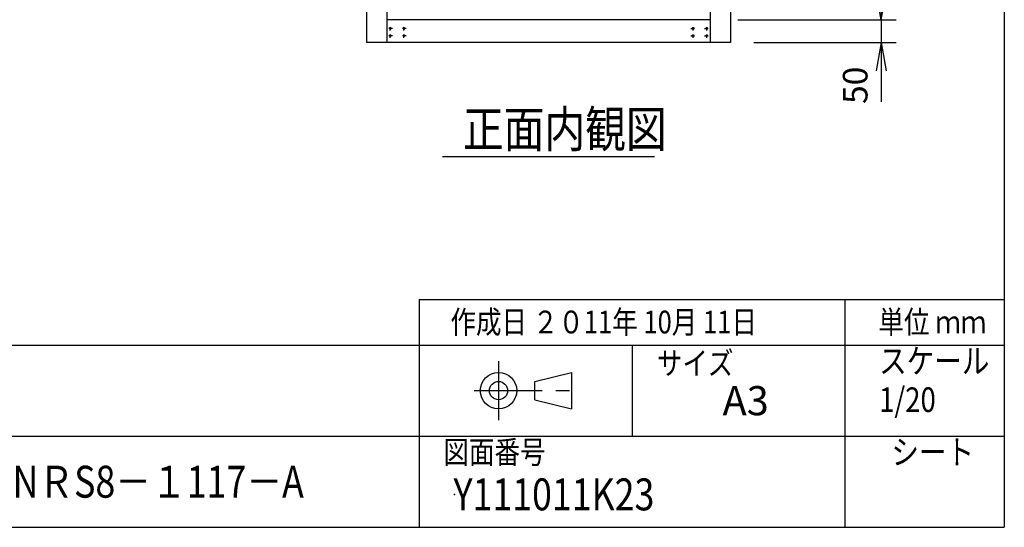
# Model space of a CAD drawing. Units: millimetres. Extents: x 0 to 398, y 1 to 284.
# Drawn here: x 290 to 398, y 5 to 61 of the extents above; entities that cross this region are included whole.
import ezdxf

# ---------------------------------------------------------------- set-up
doc = ezdxf.new("R2010")
doc.units = ezdxf.units.MM
doc.header["$MEASUREMENT"] = 0
doc.linetypes.add('CENTER', pattern=[12, 7.5, -1.5, 1.5, -1.5])
doc.styles.get("Standard").update_dxf_attribs({"font": 'txt', "bigfont": 'EXTFONT'})
doc.dimstyles.get("Standard").update_dxf_attribs({"dimtxt": 0.18, "dimasz": 0.18, "dimexe": 0.18, "dimexo": 0.0625, "dimgap": 0.09, "dimtad": 0, "dimtih": 1, "dimtoh": 1, "dimdec": 4, "dimzin": 0, "dimdsep": 46, "dimtxsty": 'Standard', "dimcen": 0.09, "dimadec": 0, "dimazin": 0, "dimtfac": 1, "dimtdec": 4, "dimtofl": 0, "dimtmove": 0, "dimatfit": 3, "dimfxl": 1, "dimtolj": 1, "dimtzin": 0, "dimarcsym": 0})

# ---------------------------------------------------------------- blocks, each defined once
blk = doc.blocks.new('DTL0011')
at = {"color": 0, "linetype": 'CENTER'}
for p, q in [((4.54, 0), (-4.54, 0)), ((0, 4.54), (0, -4.54)), ((34.54, 0), (25.46, 0)), ((30, 4.54), (30, -4.54)), ((4.54, -16), (-4.54, -16)), ((0, -11.46), (0, -20.54)), ((34.54, -16), (25.46, -16)), ((30, -11.46), (30, -20.54))]:
    blk.add_line(p, q, dxfattribs=at)
at = {"color": 0, "linetype": 'Continuous'}
for centre in [(0, 0), (30, 0), (0, -16), (30, -16)]:
    blk.add_circle(centre, 2, dxfattribs=at)
at = {"color": 0}
blk.add_point((0, 0), dxfattribs=at)
blk = doc.blocks.new('*D48')
at = {"color": 7, "linetype": 'Continuous'}
for p, q in [((384.49, 67.04), (384.49, 51.84)), ((384.49, 60.69), (383.94, 63.81)), ((384.49, 60.69), (385.04, 63.81)), ((368.74, 60.69), (386.11, 60.69)), ((370.49, 58.19), (386.11, 58.19)), ((384.49, 58.19), (383.94, 55.08)), ((384.49, 58.19), (385.04, 55.08)), ((384.49, 58.19), (384.49, 51.68))]:
    blk.add_line(p, q, dxfattribs=at)
at = {"layer": 'Defpoints', "color": 0}
for p in [(366.2, 60.69), (367.95, 58.19), (384.49, 58.19)]:
    blk.add_point(p, dxfattribs=at)
at = {"color": 7, "insert": (383.82, 51.45), "char_height": 2.7, "attachment_point": 7, "rotation": 90}
blk.add_mtext('50', dxfattribs=at)
blk = doc.blocks.new('_Open')
at = {"color": 0, "linetype": 'ByBlock', "lineweight": -2}
for p, q in [((-1, 0.166667), (0, 0)), ((-1, -0.166667), (0, 0)), ((0, 0), (-1, 0))]:
    blk.add_line(p, q, dxfattribs=at)

msp = doc.modelspace()

# ---------------------------------------------------------------- linework, layer by layer
at = {"color": 7, "linetype": 'Continuous'}
for p, q in [((398, 279), (398, 5)), ((327.95, 143.19), (327.95, 58.19)), ((330.2, 143.19), (330.2, 58.19)), ((365.7, 143.19), (365.7, 58.19)), ((367.95, 143.19), (367.95, 58.19)), ((365.7, 60.69), (330.2, 60.69)), ((367.95, 58.19), (327.95, 58.19)), ((336.31, 45.69), (359.6, 45.69)), ((333.75, 30), (333.75, 5)), ((333.75, 30), (398, 30)), ((380.5, 30), (380.5, 5)), ((82.25, 25), (398, 25)), ((357.13, 25), (357.13, 15)), ((346.46, 21), (350.46, 22)), ((350.46, 22), (350.46, 18)), ((346.46, 19), (346.46, 21)), ((346.46, 19), (350.46, 18)), ((243.5, 15), (398, 15)), ((5, 5), (398, 5))]:
    msp.add_line(p, q, dxfattribs=at)
at = {"color": 7, "linetype": 'CENTER'}
for p, q in [((342.46, 23.23), (342.46, 16.77)), ((339.77, 20), (351.11, 20))]:
    msp.add_line(p, q, dxfattribs=at)
at = {"color": 7, "linetype": 'Continuous'}
for radius in [2, 1]:
    msp.add_circle((342.46, 20), radius, dxfattribs=at)
at = {"color": 7}
msp.add_point((337.64, 8.61), dxfattribs=at)

# ---------------------------------------------------------------- block references
at = {"color": 7, "xscale": 0.05, "yscale": -0.05}
msp.add_blockref('DTL0011', (330.58, 58.94), dxfattribs=at)
at = {"color": 7, "xscale": 0.05, "yscale": 0.05, "rotation": -180}
msp.add_blockref('DTL0011', (365.32, 58.94), dxfattribs=at)

# ---------------------------------------------------------------- texts
at = {"color": 7, "attachment_point": 7}
for s, insert, char_height in [('{\\W0.82;正面内観図}', (338.55, 46.69), 4), ('{\\W0.822222;作成日 ２０11年 10月 11日}', (337.18, 26.27), 2.5), ('{\\W0.822222;単位 ｍｍ}', (384.18, 26.27), 2.5), ('{\\W0.822222;サイズ}', (359.85, 21.76), 2.5), ('{\\W0.822222;スケール}', (384.25, 21.9), 2.7), ('{\\W1;A3}', (367.06, 17.29), 3.2), ('{\\W0.822222;1/20}', (384.25, 17.65), 2.7), ('{\\W0.822222;図面番号}', (336.41, 12), 2.5), ('{\\W0.822222;シート}', (385.6, 11.9), 2.7), ('{\\W0.822222;１９インチラック ＹNＲS8－１117－A}', (252.88, 8.25), 3.5), ('{\\W0.822222;Y111011K23}', (337.52, 6.86), 3.5)]:
    msp.add_mtext(s, dxfattribs=dict(at, insert=insert, char_height=char_height))

# ---------------------------------------------------------------- dimensions: what is measured, and where the dimension line sits
at = {"color": 7}
dim = msp.add_linear_dim(base=(384.49, 58.19), p1=(366.2, 60.69), p2=(367.95, 58.19), angle=90, text='50', dimstyle='Standard', override={"dimtxt": 2.7, "dimasz": 3.114, "dimexe": 1.62, "dimexo": 2.54, "dimgap": 0.675, "dimtad": 1, "dimtih": 0, "dimtoh": 0, "dimdec": 0, "dimblk1": 'Open', "dimblk2": 'Open', "dimsah": 1, "dimse1": 0, "dimse2": 0, "dimaunit": 1, "dimtmove": 0, "dimtvp": 1}, dxfattribs=at)
dim.commit()
dim.dimension.update_dxf_attribs({"geometry": '*D48', "text_midpoint": (384.49, 53.75), "dimtype": 160})

doc.saveas('drawing.dxf')
